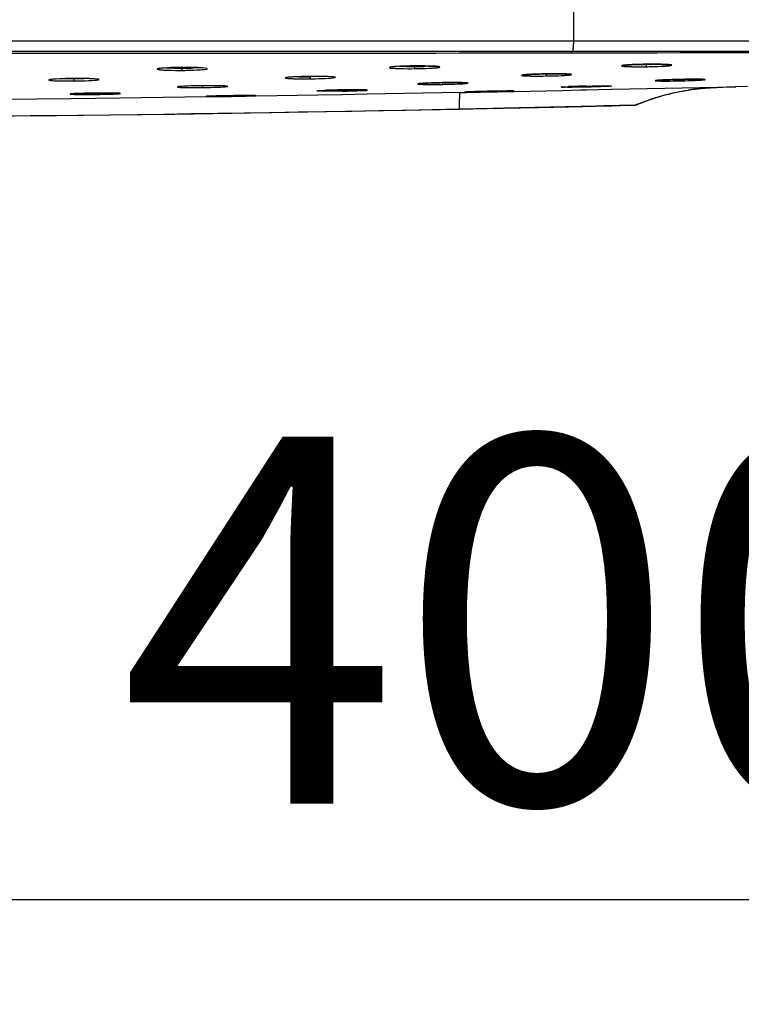
# Model space of a CAD drawing. Units: millimetres. Extents: x 3 to 1137, y -220 to 287.
# Drawn here: x 1076 to 1083, y 99 to 108 of the extents above; entities that cross this region are included whole.
import ezdxf

# ---------------------------------------------------------------- set-up
doc = ezdxf.new("R2010")
doc.units = ezdxf.units.MM
doc.header["$LTSCALE"] = 23.1
doc.header["$PDMODE"] = 3
doc.header["$PDSIZE"] = 0.3125
doc.layers.get('0').update_dxf_attribs({"linetype": 'CONTINUOUS'})
doc.layers.get('Defpoints').update_dxf_attribs({"linetype": 'CONTINUOUS'})
doc.layers.add('DRIVEN_DIM', color=7, linetype='CONTINUOUS')
doc.dimstyles.new('DIMSTYLE_1', dxfattribs={"dimtxt": 3.5, "dimasz": 3.5, "dimexe": 1, "dimexo": 0, "dimgap": 0.875, "dimtad": 1, "dimdec": 3, "dimlfac": 7.142857, "dimdsep": 46, "dimtxsty": 'Standard', "dimblk": '_FILLED', "dimblk1": '_FILLED', "dimblk2": '_FILLED', "dimcen": 0.09, "dimadec": 0, "dimazin": 0, "dimtp": 2.5, "dimtm": 2.5, "dimtfac": 1, "dimtdec": 3, "dimtofl": 0, "dimtmove": 0, "dimatfit": 3, "dimldrblk": '_FILLED', "dimfxl": 1, "dimtolj": 1, "dimarcsym": 0})

# ---------------------------------------------------------------- blocks, each defined once
blk = doc.blocks.new('_FILLED')
at = {"color": 0, "linetype": 'ByBlock'}
blk.add_solid([(0, 0), (-1, 0.1714), (-1, -0.1714)], dxfattribs=at)
blk = doc.blocks.new('*D26')
at = {"layer": 'Defpoints', "color": 0}
for p in [(1052.8163, 108.0593), (1092.0163, 108.0593), (1092.0163, 99.8693)]:
    blk.add_point(p, dxfattribs=at)
at = {"layer": 'DRIVEN_DIM', "color": 0, "linetype": 'Continuous', "lineweight": -2}
for p, q in [((1052.8163, 108.0593), (1052.8163, 98.8693)), ((1092.0163, 108.0593), (1092.0163, 98.8693)), ((1056.3163, 99.8693), (1088.5163, 99.8693))]:
    blk.add_line(p, q, dxfattribs=at)
at = {"layer": 'DRIVEN_DIM', "color": 0, "lineweight": -2, "xscale": 3.5, "yscale": 3.5, "zscale": 3.5}
for p, rotation in [((1052.8163, 99.8693), 179.9999999988015), ((1092.0163, 99.8693), 359.9999999988015)]:
    blk.add_blockref('_FILLED', p, dxfattribs=dict(at, rotation=rotation))
at = {"layer": 'DRIVEN_DIM', "color": 0, "insert": (1081.3414, 104.2843), "char_height": 3.5, "attachment_point": 2, "rotation": 360}
blk.add_mtext('\\A1;400', dxfattribs=at)

msp = doc.modelspace()

# ---------------------------------------------------------------- linework, layer by layer
at = {"linetype": 'Continuous'}
for p, q in [((1081.69444, 108.05931), (1081.69444, 108.46867)), ((1052.81631, 108.05931), (1092.01631, 108.05931)), ((1052.91431, 107.96131), (1091.91831, 107.96131)), ((1081.67176, 107.94388), (1081.68653, 107.9439)), ((1081.68653, 107.9439), (1082.23066, 107.94477)), ((1082.23066, 107.94477), (1082.49077, 107.94519)), ((1082.49077, 107.94519), (1082.71108, 107.94554)), ((1082.71108, 107.94554), (1082.9318, 107.94588)), ((1080.05924, 107.8162), (1080.0828, 107.81708)), ((1080.17765, 107.793), (1080.17744, 107.81257)), ((1080.17762, 107.81909), (1080.20935, 107.81928)), ((1080.17762, 107.81909), (1080.17762, 107.81912)), ((1080.28503, 107.81872), (1080.30685, 107.81824)), ((1082.2645, 107.83153), (1082.28563, 107.83237)), ((1082.35849, 107.83436), (1082.38961, 107.83485)), ((1082.38957, 107.81155), (1082.38939, 107.82735)), ((1082.38961, 107.83485), (1082.41183, 107.83508)), ((1082.48291, 107.83508), (1082.50393, 107.83484)), ((1077.96093, 107.77663), (1077.96078, 107.79244)), ((1079.18293, 107.69661), (1079.18276, 107.7124)), ((1081.43556, 107.74308), (1081.47275, 107.74352)), ((1081.5367, 107.74364), (1081.55561, 107.74351)), ((1076.92768, 107.67546), (1076.92751, 107.69504)), ((1080.32167, 107.65632), (1080.3383, 107.65691)), ((1080.41471, 107.65897), (1080.44766, 107.65958)), ((1080.54423, 107.66044), (1080.5609, 107.66043)), ((1081.68968, 107.62303), (1081.7064, 107.62359)), ((1081.78343, 107.62576), (1081.81543, 107.62649)), ((1081.81544, 107.62649), (1081.84032, 107.62701)), ((1081.84032, 107.62701), (1081.86075, 107.62738)), ((1081.91754, 107.62823), (1081.93451, 107.62841)), ((1082.05803, 107.59649), (1083.23354, 107.62054)), ((1082.59524, 107.68694), (1082.61159, 107.68753)), ((1082.68539, 107.68967), (1082.711, 107.69025)), ((1082.71104, 107.69034), (1082.69279, 107.68992)), ((1082.711, 107.69025), (1082.75351, 107.69104)), ((1082.7284, 107.69068), (1082.71104, 107.69034)), ((1082.81957, 107.69181), (1082.83889, 107.6919)), ((1083.23998, 107.62067), (1083.23354, 107.62055)), ((1083.23354, 107.62049), (1083.23998, 107.62066)), ((1083.35171, 107.62377), (1083.23998, 107.62067)), ((1077.01534, 107.55802), (1077.03168, 107.55842)), ((1077.10545, 107.55977), (1077.13111, 107.56009)), ((1077.13111, 107.56009), (1077.15801, 107.56035)), ((1077.23606, 107.56059), (1077.25313, 107.56053)), ((1078.19155, 107.52309), (1077.36505, 107.51202)), ((1078.20731, 107.52332), (1078.19155, 107.52309)), ((1078.42813, 107.52657), (1078.20731, 107.52332)), ((1078.20979, 107.53009), (1078.22291, 107.53063)), ((1078.22291, 107.53063), (1078.23961, 107.53122)), ((1078.23961, 107.53122), (1078.25982, 107.53183)), ((1078.25982, 107.53183), (1078.28377, 107.53248)), ((1078.28377, 107.53248), (1078.31109, 107.53314)), ((1078.31109, 107.53314), (1078.34175, 107.53379)), ((1078.34175, 107.53379), (1078.37544, 107.53444)), ((1078.37544, 107.53444), (1078.41077, 107.53504)), ((1078.41077, 107.53504), (1078.46471, 107.53581)), ((1078.64833, 107.52993), (1078.42813, 107.52657)), ((1078.46471, 107.53581), (1078.50144, 107.53623)), ((1078.50144, 107.53623), (1078.53512, 107.53654)), ((1078.53512, 107.53654), (1078.56528, 107.53673)), ((1078.56528, 107.53673), (1078.59176, 107.53683)), ((1078.59176, 107.53683), (1078.61396, 107.53683)), ((1078.61396, 107.53683), (1078.63205, 107.53674)), ((1078.66388, 107.53017), (1078.64833, 107.52993)), ((1079.25364, 107.5398), (1078.66388, 107.53017)), ((1079.48844, 107.54387), (1079.25364, 107.5398)), ((1079.37062, 107.58779), (1079.38907, 107.58832)), ((1079.45117, 107.58979), (1079.48763, 107.59045)), ((1079.48763, 107.59045), (1079.51459, 107.59084)), ((1079.72195, 107.54806), (1079.48844, 107.54387)), ((1079.59271, 107.59154), (1079.60979, 107.59159)), ((1080.61073, 107.56522), (1079.72195, 107.54806)), ((1080.61073, 107.56522), (1080.65576, 107.56614)), ((1080.65576, 107.56614), (1080.67184, 107.56647)), ((1080.66624, 107.57056), (1080.67546, 107.57102)), ((1080.67184, 107.56647), (1080.89284, 107.57107)), ((1080.67546, 107.57102), (1080.68753, 107.57154)), ((1080.68753, 107.57154), (1080.70253, 107.57212)), ((1080.70253, 107.57212), (1080.72037, 107.57274)), ((1080.72037, 107.57274), (1080.74126, 107.5734)), ((1080.74126, 107.5734), (1080.76502, 107.57411)), ((1080.76502, 107.57411), (1080.79139, 107.57483)), ((1080.79139, 107.57483), (1080.82053, 107.57558)), ((1080.82053, 107.57558), (1080.85171, 107.57632)), ((1080.85171, 107.57632), (1080.89269, 107.57722)), ((1080.89269, 107.57722), (1080.93211, 107.57801)), ((1080.89284, 107.57107), (1081.11285, 107.57575)), ((1080.93211, 107.57801), (1080.98706, 107.57896)), ((1080.98706, 107.57896), (1081.01934, 107.57944)), ((1081.01934, 107.57944), (1081.04787, 107.57979)), ((1081.04787, 107.57979), (1081.07208, 107.58002)), ((1081.07208, 107.58002), (1081.09187, 107.58013)), ((1081.11285, 107.57575), (1081.12792, 107.57607)), ((1081.12792, 107.57607), (1081.58081, 107.58598)), ((1081.58081, 107.58598), (1081.76201, 107.58999)), ((1081.76201, 107.58999), (1081.81669, 107.59119)), ((1081.81669, 107.59119), (1082.0508, 107.59633)), ((1082.0508, 107.59633), (1082.05803, 107.59649)), ((1076.89725, 107.50651), (1076.25539, 107.49983)), ((1077.13164, 107.5092), (1076.89725, 107.50651)), ((1077.36505, 107.51202), (1077.13164, 107.5092)), ((1082.27988, 107.44487), (1082.28562, 107.44659)), ((1082.28154, 107.44619), (1082.28562, 107.44659)), ((1082.28799, 107.44631), (1082.2856, 107.44658)), ((1082.288, 107.44632), (1082.29315, 107.44849)), ((1080.60083, 107.40701), (1080.73578, 107.4098)), ((1081.02028, 107.41589), (1081.35491, 107.42335))]:
    msp.add_line(p, q, dxfattribs=at)
for points in [[(1080.0828, 107.81708), (1080.10828, 107.81785), (1080.13546, 107.81848), (1080.16374, 107.81893), (1080.17762, 107.81909)], [(1080.20935, 107.81928), (1080.23604, 107.81925), (1080.26138, 107.81906), (1080.28503, 107.81872)], [(1080.30685, 107.81824), (1080.32684, 107.81764), (1080.34477, 107.81695), (1080.36043, 107.81617), (1080.37395, 107.81533), (1080.38533, 107.81444), (1080.39447, 107.81354), (1080.40141, 107.81266), (1080.40614, 107.81186), (1080.40688, 107.8117)], [(1082.15828, 107.8228), (1082.15821, 107.82277), (1082.15972, 107.82317), (1082.16355, 107.82391), (1082.16936, 107.82478), (1082.1771, 107.82573), (1082.18682, 107.82671), (1082.19848, 107.82771), (1082.21203, 107.8287)], [(1082.21203, 107.8287), (1082.22756, 107.82968), (1082.24512, 107.83063), (1082.2645, 107.83153)], [(1082.28563, 107.83237), (1082.3086, 107.83314), (1082.3331, 107.83381), (1082.35849, 107.83436)], [(1082.41183, 107.83508), (1082.43658, 107.8352), (1082.4604, 107.8352), (1082.48291, 107.83508)], [(1082.50393, 107.83484), (1082.52344, 107.83451), (1082.54141, 107.83407), (1082.55763, 107.83356), (1082.57195, 107.83299), (1082.58449, 107.83236), (1082.59525, 107.83168), (1082.60417, 107.83098), (1082.61125, 107.83028), (1082.61652, 107.8296), (1082.6199, 107.82902), (1082.62034, 107.82893)], [(1081.20355, 107.73173), (1081.20336, 107.73166), (1081.2041, 107.73184), (1081.20699, 107.7324), (1081.21161, 107.73309), (1081.21784, 107.73384), (1081.22569, 107.73464), (1081.23518, 107.73546), (1081.24626, 107.7363), (1081.25886, 107.73713)], [(1081.25886, 107.73713), (1081.27309, 107.73795), (1081.28897, 107.73876), (1081.30636, 107.73955)], [(1081.30636, 107.73955), (1081.32511, 107.74029), (1081.34532, 107.74099)], [(1081.34532, 107.74099), (1081.36699, 107.74164), (1081.3897, 107.74221), (1081.41304, 107.74271), (1081.43556, 107.74308)], [(1081.47275, 107.74352), (1081.49511, 107.74365), (1081.51649, 107.74369), (1081.5367, 107.74364)], [(1081.55561, 107.74351), (1081.57325, 107.74329), (1081.58955, 107.74301), (1081.60436, 107.74266), (1081.61756, 107.74226), (1081.62925, 107.74181), (1081.63944, 107.74132), (1081.64809, 107.74081), (1081.65518, 107.74028), (1081.66075, 107.73974), (1081.6648, 107.73924), (1081.66719, 107.73884), (1081.66744, 107.73879)], [(1080.21429, 107.64929), (1080.21442, 107.64932), (1080.21624, 107.64966), (1080.21956, 107.65014), (1080.22417, 107.65068), (1080.23005, 107.65127), (1080.2372, 107.65188), (1080.24563, 107.65251), (1080.25529, 107.65315), (1080.26614, 107.65379)], [(1080.26614, 107.65379), (1080.27818, 107.65443), (1080.29152, 107.65507), (1080.30606, 107.6557), (1080.32167, 107.65632)], [(1080.3383, 107.65691), (1080.35595, 107.65747), (1080.37466, 107.65801), (1080.39435, 107.65851), (1080.41471, 107.65897)], [(1080.44766, 107.65958), (1080.46909, 107.65989), (1080.48887, 107.66012)], [(1080.48887, 107.66012), (1080.50811, 107.66029), (1080.5266, 107.66039), (1080.54423, 107.66044)], [(1080.5609, 107.66043), (1080.57662, 107.66037), (1080.59138, 107.66026), (1080.60512, 107.6601), (1080.61771, 107.65991), (1080.62909, 107.65967), (1080.63936, 107.6594), (1080.64853, 107.65911), (1080.65656, 107.65878), (1080.66343, 107.65844), (1080.66916, 107.65809), (1080.67378, 107.65774), (1080.6773, 107.65739), (1080.67964, 107.65709), (1080.67996, 107.65704)], [(1081.57994, 107.61729), (1081.57989, 107.61728), (1081.58083, 107.61742), (1081.58327, 107.61771), (1081.58695, 107.61807), (1081.5918, 107.61846), (1081.59782, 107.61889), (1081.60505, 107.61934), (1081.61353, 107.61982), (1081.62321, 107.62032), (1081.63406, 107.62084)], [(1081.63406, 107.62084), (1081.64611, 107.62137), (1081.65945, 107.62191), (1081.67402, 107.62247), (1081.68968, 107.62303)], [(1081.7064, 107.62359), (1081.72422, 107.62414), (1081.74318, 107.6247), (1081.76302, 107.62524), (1081.78343, 107.62576)], [(1081.86075, 107.62738), (1081.88056, 107.62771), (1081.89953, 107.628), (1081.91754, 107.62823)], [(1081.93451, 107.62841), (1081.95045, 107.62855), (1081.96536, 107.62865), (1081.97909, 107.6287), (1081.99155, 107.62872), (1082.00276, 107.62869), (1082.01279, 107.62863), (1082.02163, 107.62854), (1082.02926, 107.62842), (1082.03569, 107.62828), (1082.04097, 107.62812), (1082.04513, 107.62794), (1082.04812, 107.62776), (1082.04985, 107.6276), (1082.04998, 107.62759)], [(1082.47674, 107.67971), (1082.47676, 107.67971), (1082.47793, 107.67993), (1082.48046, 107.6803), (1082.48413, 107.68073), (1082.48886, 107.68121), (1082.49464, 107.68172), (1082.50152, 107.68225), (1082.50951, 107.68281), (1082.51857, 107.68338), (1082.52867, 107.68396)], [(1082.52867, 107.68396), (1082.53982, 107.68455), (1082.55211, 107.68515), (1082.5655, 107.68575), (1082.5799, 107.68635), (1082.59524, 107.68694)], [(1082.61159, 107.68753), (1082.62896, 107.6881), (1082.64723, 107.68866), (1082.66611, 107.68918), (1082.68539, 107.68967)], [(1082.75351, 107.69104), (1082.77676, 107.69138), (1082.79884, 107.69163), (1082.81957, 107.69181)], [(1082.83889, 107.6919), (1082.85679, 107.69192), (1082.87315, 107.69188), (1082.88776, 107.69177), (1082.90066, 107.69161), (1082.91194, 107.6914), (1082.92156, 107.69114), (1082.9295, 107.69085), (1082.93581, 107.69054), (1082.94053, 107.69021), (1082.94356, 107.68991), (1082.94389, 107.68987)], [(1076.89677, 107.55233), (1076.8968, 107.55233), (1076.89801, 107.55253), (1076.90056, 107.55285), (1076.90424, 107.55323), (1076.90897, 107.55363), (1076.91477, 107.55405), (1076.92165, 107.55448), (1076.92963, 107.55493), (1076.9387, 107.55538), (1076.9488, 107.55583)], [(1076.9488, 107.55583), (1076.95995, 107.55628), (1076.97223, 107.55673), (1076.98562, 107.55717), (1077.00001, 107.5576), (1077.01534, 107.55802)], [(1077.03168, 107.55842), (1077.04904, 107.5588), (1077.0673, 107.55916), (1077.08618, 107.55949), (1077.10545, 107.55977)], [(1077.15801, 107.56035), (1077.17872, 107.56049), (1077.19877, 107.56057), (1077.21792, 107.5606), (1077.23606, 107.56059)], [(1077.25313, 107.56053), (1077.26915, 107.56043), (1077.28408, 107.56029), (1077.29777, 107.56011), (1077.31013, 107.5599), (1077.32122, 107.55966), (1077.3311, 107.5594), (1077.33973, 107.55912), (1077.34709, 107.55882), (1077.3532, 107.55852), (1077.3581, 107.55821), (1077.3618, 107.55791), (1077.36424, 107.55765), (1077.36457, 107.5576)], [(1078.19145, 107.52896), (1078.19138, 107.52895), (1078.19203, 107.52903), (1078.19384, 107.52919), (1078.19657, 107.52939), (1078.20015, 107.52961), (1078.20455, 107.52984), (1078.20979, 107.53009)], [(1078.63205, 107.53674), (1078.64599, 107.53659), (1078.65143, 107.53649), (1078.6559, 107.53639), (1078.65943, 107.53627), (1078.66201, 107.53615), (1078.6636, 107.53605), (1078.66378, 107.53604)], [(1079.25291, 107.58179), (1079.25402, 107.58197), (1079.25655, 107.58229), (1079.26033, 107.58267), (1079.26534, 107.5831), (1079.27157, 107.58355), (1079.27911, 107.58404), (1079.288, 107.58454), (1079.29825, 107.58506), (1079.30987, 107.5856)], [(1079.30987, 107.5856), (1079.32293, 107.58614), (1079.33749, 107.58669), (1079.35343, 107.58725), (1079.37062, 107.58779)], [(1079.38907, 107.58832), (1079.40884, 107.58884), (1079.42968, 107.58933), (1079.45117, 107.58979)], [(1079.51459, 107.59084), (1079.53532, 107.5911), (1079.55539, 107.5913), (1079.57456, 107.59144), (1079.59271, 107.59154)], [(1079.60979, 107.59159), (1079.62582, 107.59159), (1079.64074, 107.59154), (1079.65444, 107.59146), (1079.66679, 107.59134), (1079.67788, 107.59119), (1079.68776, 107.59101), (1079.69638, 107.5908), (1079.70373, 107.59057), (1079.70983, 107.59032), (1079.71473, 107.59006), (1079.71844, 107.58981), (1079.72089, 107.58958), (1079.72123, 107.58954)], [(1080.65568, 107.56983), (1080.6556, 107.56982), (1080.65605, 107.56987), (1080.6575, 107.57), (1080.65972, 107.57017), (1080.66265, 107.57036), (1080.66624, 107.57056)], [(1081.09187, 107.58013), (1081.10737, 107.58015), (1081.11349, 107.58012), (1081.11858, 107.58007), (1081.12268, 107.58001), (1081.1258, 107.57993), (1081.12793, 107.57985), (1081.12818, 107.57984)], [(1081.35491, 107.42335), (1081.50645, 107.42665), (1081.57867, 107.4283), (1081.64853, 107.43002), (1081.71607, 107.43173), (1081.78131, 107.43331), (1081.84383, 107.43471), (1081.90329, 107.436), (1081.95943, 107.43726), (1082.01186, 107.4385), (1082.06006, 107.43967), (1082.1032, 107.44069), (1082.14111, 107.44159), (1082.20151, 107.44316)], [(1082.20151, 107.44316), (1082.22373, 107.44365), (1082.24075, 107.44389), (1082.25339, 107.44396), (1082.26261, 107.44405), (1082.26722, 107.44418)], [(1072.41631, 107.32238), (1075.11261, 107.33163), (1077.88847, 107.36012), (1080.60082, 107.4071)], [(1080.73578, 107.4098), (1080.83427, 107.41188), (1081.02028, 107.41589)]]:
    msp.add_lwpolyline(points, dxfattribs=at)
for centre, radius, start, end in [((1080.13552, 111.29779), 3.48547, 269.307455, 270.689176), ((1080.13854, 111.33756), 3.5252, 270.632344, 271.99074), ((1082.30698, 106.41812), 1.41383, 93.572811, 94.252344), ((1082.34564, 105.7977), 2.03546, 92.9082, 93.570735), ((1082.37856, 105.16244), 2.67157, 92.481556, 92.922116), ((1077.93043, 111.0429), 3.24684, 269.052052, 270.535166), ((1077.93368, 111.06847), 3.27239, 270.474137, 271.93714), ((1079.12747, 111.55475), 3.83896, 269.23538, 270.824405), ((1081.35043, 112.65019), 4.90821, 270.558882, 270.988453), ((1081.34945, 112.72578), 4.9838, 270.984679, 271.295793), ((1081.62877, 107.40422), 0.33719, 84.849149, 85.632754), ((1081.63877, 106.98186), 0.63836, 93.998757, 94.249503), ((1081.89811, 101.61575), 6.01092, 91.685878, 92.421557), ((1082.04245, 97.03818), 10.59075, 91.228261, 91.737878), ((1082.53288, 107.19808), 0.48525, 94.717864, 95.561737), ((1082.678, 104.95748), 2.73066, 92.873828, 93.051561), ((1082.70022, 104.51499), 3.1737, 92.711366, 92.873963), ((1082.76362, 103.13005), 4.56008, 92.004108, 92.683885), ((1082.8266, 101.40777), 6.28352, 91.751707, 92.028829), ((1082.88655, 99.4247), 8.26749, 91.342963, 91.746909), ((1082.88709, 99.31698), 8.3752, 90.688564, 91.085684), ((1082.86367, 101.23655), 6.45548, 90.399305, 90.685454), ((1082.85313, 103.01135), 4.68066, 89.775495, 90.421676), ((1082.85736, 104.45101), 3.24099, 89.568687, 89.750575), ((1082.86109, 104.94851), 2.74348, 89.38985, 89.568324), ((1082.91275, 107.2647), 0.4266, 86.814894, 87.524844), ((1079.30832, 107.02039), 0.56439, 94.19049, 94.413463), ((1079.52367, 102.50407), 5.08605, 91.471162, 92.313335), ((1079.62826, 98.77002), 8.82155, 90.913356, 91.527554), ((1080.56152, 122.26947), 14.70142, 270.616212, 271.287413), ((1083.13714, 105.21043), 2.40412, 95.490435, 98.383084), ((1082.26847, 107.64189), 0.19615, 272.375192, 272.60553), ((1082.26989, 107.61132), 0.16555, 272.595966, 273.205277), ((1082.27122, 107.58717), 0.14136, 273.215064, 273.494443), ((1082.27247, 107.56709), 0.12125, 273.482223, 274.289364), ((1072.47597, 496.94146), 389.61742, 269.9912275, 271.1949944)]:
    msp.add_arc(centre, radius, start, end, dxfattribs=at)
for points, knots in [([(1081.68648, 107.96131), (1081.68918, 107.96131), (1081.68991, 107.97581), (1081.6933, 107.99194), (1081.69429, 108.02427), (1081.69464, 108.0468), (1081.69452, 108.05931)], [0, 0, 0, 0, 0.0819676, 0.2984689, 0.6205287, 1, 1, 1, 1]), ([(1072.51037, 107.93976), (1073.27468, 107.93976), (1076.32848, 107.93962), (1079.38228, 107.94032), (1081.67177, 107.94388)], [0, 0, 0, 0, 0.2502812, 1, 1, 1, 1]), ([(1081.67176, 107.94388), (1081.67316, 107.94488), (1081.67265, 107.95203), (1081.6737, 107.9572), (1081.67385, 107.96136)], [0, 0, 0, 0, 0.2916005, 1, 1, 1, 1]), ([(1082.9318, 107.94588), (1083.05976, 107.94608), (1083.56956, 107.94682), (1084.07935, 107.94733), (1084.46118, 107.94759)], [0, 0, 0, 0, 0.2510106, 1, 1, 1, 1]), ([(1077.96087, 107.8047), (1077.94515, 107.80459), (1077.88823, 107.8038), (1077.8313, 107.80196), (1077.79018, 107.79918)], [0, 0, 0, 0, 0.2760087, 1, 1, 1, 1]), ([(1078.1312, 107.80177), (1078.11902, 107.8024), (1078.06228, 107.80464), (1078.00547, 107.80503), (1077.96087, 107.8047)], [0, 0, 0, 0, 0.2146309, 1, 1, 1, 1]), ([(1080.00692, 107.81351), (1079.99305, 107.81259), (1079.97507, 107.81111), (1079.9522, 107.80849), (1079.94468, 107.8065), (1079.93676, 107.80513), (1079.94211, 107.79684), (1079.95014, 107.79935), (1079.95594, 107.79865)], [0, 0, 0, 0, 0.4646156, 0.6232934, 0.7290341, 0.7805988, 0.8046352, 1, 1, 1, 1]), ([(1080.17762, 107.81912), (1080.16191, 107.81897), (1080.10498, 107.81809), (1080.04805, 107.81621), (1080.00692, 107.81351)], [0, 0, 0, 0, 0.2760072, 1, 1, 1, 1]), ([(1080.09339, 107.81258), (1080.08684, 107.81266), (1080.06292, 107.81304), (1080.03901, 107.81373), (1080.02167, 107.81455)], [0, 0, 0, 0, 0.27409, 1, 1, 1, 1]), ([(1080.34796, 107.81686), (1080.33579, 107.81741), (1080.27903, 107.81934), (1080.22222, 107.81955), (1080.17762, 107.81912)], [0, 0, 0, 0, 0.2146024, 1, 1, 1, 1]), ([(1080.32636, 107.81764), (1080.3214, 107.81732), (1080.29962, 107.81602), (1080.27783, 107.81508), (1080.261, 107.81449)], [0, 0, 0, 0, 0.228014, 1, 1, 1, 1]), ([(1080.3473, 107.79852), (1080.3615, 107.79943), (1080.37986, 107.80082), (1080.40325, 107.80356), (1080.41074, 107.80532), (1080.41876, 107.80701), (1080.41179, 107.81509), (1080.40398, 107.81263), (1080.39774, 107.81335)], [0, 0, 0, 0, 0.4621533, 0.6195049, 0.7220179, 0.7707125, 0.7958629, 1, 1, 1, 1]), ([(1080.39774, 107.81335), (1080.39446, 107.81373), (1080.37791, 107.81535), (1080.36129, 107.81626), (1080.34796, 107.81686)], [0, 0, 0, 0, 0.1980519, 1, 1, 1, 1]), ([(1082.16133, 107.82379), (1082.15725, 107.82312), (1082.14, 107.81786), (1082.16172, 107.81634), (1082.16788, 107.8157)], [0, 0, 0, 0, 0.4002386, 1, 1, 1, 1]), ([(1082.17471, 107.82558), (1082.17227, 107.82531), (1082.16781, 107.82477), (1082.16335, 107.82412), (1082.16133, 107.82379)], [0, 0, 0, 0, 0.5442222, 1, 1, 1, 1]), ([(1082.16788, 107.8157), (1082.17126, 107.81535), (1082.18863, 107.81385), (1082.20605, 107.8131), (1082.22008, 107.81262)], [0, 0, 0, 0, 0.194835, 1, 1, 1, 1]), ([(1082.22008, 107.81262), (1082.23218, 107.8122), (1082.28867, 107.81081), (1082.34518, 107.81095), (1082.38957, 107.81155)], [0, 0, 0, 0, 0.2142286, 1, 1, 1, 1]), ([(1082.38933, 107.83113), (1082.37808, 107.83096), (1082.33587, 107.8305), (1082.29365, 107.83066), (1082.26269, 107.83134)], [0, 0, 0, 0, 0.2664052, 1, 1, 1, 1]), ([(1082.38961, 107.83487), (1082.37851, 107.83474), (1082.33626, 107.83406), (1082.29401, 107.83285), (1082.26289, 107.8315)], [0, 0, 0, 0, 0.2627131, 1, 1, 1, 1]), ([(1082.50769, 107.83467), (1082.49853, 107.83423), (1082.4591, 107.83256), (1082.41963, 107.83158), (1082.38933, 107.83113)], [0, 0, 0, 0, 0.2322368, 1, 1, 1, 1]), ([(1082.38957, 107.81155), (1082.40531, 107.81177), (1082.46213, 107.81283), (1082.51895, 107.81472), (1082.55997, 107.81724)], [0, 0, 0, 0, 0.2769067, 1, 1, 1, 1]), ([(1082.55995, 107.83353), (1082.54777, 107.83397), (1082.491, 107.83546), (1082.4342, 107.83543), (1082.38961, 107.83487)], [0, 0, 0, 0, 0.2145691, 1, 1, 1, 1]), ([(1082.62024, 107.82933), (1082.61689, 107.82984), (1082.59685, 107.83209), (1082.57669, 107.83292), (1082.55995, 107.83353)], [0, 0, 0, 0, 0.1685636, 1, 1, 1, 1]), ([(1082.55997, 107.81724), (1082.5728, 107.81803), (1082.59566, 107.82044), (1082.61386, 107.82068), (1082.63461, 107.8268), (1082.62349, 107.82883), (1082.62024, 107.82933)], [0, 0, 0, 0, 0.4787796, 0.7770763, 0.8774545, 1, 1, 1, 1]), ([(1077.79018, 107.79918), (1077.77631, 107.79824), (1077.75828, 107.79673), (1077.73549, 107.79394), (1077.72785, 107.7919), (1077.72003, 107.79033), (1077.72521, 107.78183), (1077.73339, 107.78418), (1077.73921, 107.78341)], [0, 0, 0, 0, 0.4632351, 0.6215245, 0.7271647, 0.7791573, 0.8045267, 1, 1, 1, 1]), ([(1077.73921, 107.78341), (1077.74259, 107.78296), (1077.75995, 107.78104), (1077.7774, 107.78), (1077.79144, 107.7793)], [0, 0, 0, 0, 0.1950683, 1, 1, 1, 1]), ([(1077.79144, 107.7793), (1077.80353, 107.7787), (1077.86, 107.77658), (1077.91653, 107.77627), (1077.96093, 107.77663)], [0, 0, 0, 0, 0.2142898, 1, 1, 1, 1]), ([(1077.87671, 107.7965), (1077.87016, 107.79661), (1077.84624, 107.7971), (1077.82233, 107.79793), (1077.80499, 107.79887)], [0, 0, 0, 0, 0.2740705, 1, 1, 1, 1]), ([(1077.96093, 107.77663), (1077.97658, 107.77675), (1078.03315, 107.77755), (1078.08972, 107.77935), (1078.13056, 107.78201)], [0, 0, 0, 0, 0.276631, 1, 1, 1, 1]), ([(1078.11611, 107.80155), (1078.11074, 107.80117), (1078.08681, 107.79963), (1078.06286, 107.79859), (1078.04429, 107.79795)], [0, 0, 0, 0, 0.2248609, 1, 1, 1, 1]), ([(1078.13056, 107.78201), (1078.15424, 107.78356), (1078.24757, 107.79257), (1078.15465, 107.80055), (1078.1312, 107.80177)], [0, 0, 0, 0, 0.50268, 1, 1, 1, 1]), ([(1079.01223, 107.71338), (1078.99837, 107.71256), (1078.9805, 107.71118), (1078.95744, 107.70903), (1078.95019, 107.70713), (1078.94205, 107.70627), (1078.94506, 107.70194), (1078.95202, 107.70243), (1078.95753, 107.70103), (1078.96123, 107.70067)], [0, 0, 0, 0, 0.4672712, 0.6266601, 0.7325376, 0.783184, 0.8043936, 0.874735, 1, 1, 1, 1]), ([(1079.18297, 107.71869), (1079.16725, 107.71851), (1079.11032, 107.71758), (1079.05338, 107.71581), (1079.01223, 107.71338)], [0, 0, 0, 0, 0.2760066, 1, 1, 1, 1]), ([(1079.35331, 107.71733), (1079.34113, 107.71776), (1079.28436, 107.71921), (1079.22757, 107.7192), (1079.18297, 107.71869)], [0, 0, 0, 0, 0.2145641, 1, 1, 1, 1]), ([(1079.35333, 107.70186), (1079.37671, 107.7032), (1079.46943, 107.71084), (1079.37666, 107.71651), (1079.35331, 107.71733)], [0, 0, 0, 0, 0.500522, 1, 1, 1, 1]), ([(1079.95594, 107.79865), (1079.95932, 107.79825), (1079.97669, 107.7965), (1079.99412, 107.79558), (1080.00816, 107.79498)], [0, 0, 0, 0, 0.1949669, 1, 1, 1, 1]), ([(1080.00816, 107.79498), (1080.02025, 107.79445), (1080.07673, 107.79265), (1080.13326, 107.79253), (1080.17765, 107.793)], [0, 0, 0, 0, 0.2142637, 1, 1, 1, 1]), ([(1080.17765, 107.793), (1080.1933, 107.79317), (1080.24988, 107.79408), (1080.30645, 107.79593), (1080.3473, 107.79852)], [0, 0, 0, 0, 0.2766273, 1, 1, 1, 1]), ([(1081.21365, 107.73334), (1081.20743, 107.73261), (1081.18328, 107.72904), (1081.20737, 107.72616), (1081.21352, 107.72564)], [0, 0, 0, 0, 0.5033167, 1, 1, 1, 1]), ([(1081.21352, 107.72564), (1081.21684, 107.72536), (1081.23398, 107.72417), (1081.25115, 107.7236), (1081.26499, 107.72325)], [0, 0, 0, 0, 0.1941657, 1, 1, 1, 1]), ([(1081.26516, 107.73742), (1081.25995, 107.73711), (1081.24276, 107.73603), (1081.22557, 107.73474), (1081.21365, 107.73334)], [0, 0, 0, 0, 0.3031011, 1, 1, 1, 1]), ([(1081.26499, 107.72325), (1081.27713, 107.72294), (1081.33391, 107.72198), (1081.3907, 107.72238), (1081.43534, 107.72306)], [0, 0, 0, 0, 0.213805, 1, 1, 1, 1]), ([(1081.43556, 107.74303), (1081.4199, 107.74278), (1081.36309, 107.74166), (1081.30627, 107.73981), (1081.26516, 107.73742)], [0, 0, 0, 0, 0.2754581, 1, 1, 1, 1]), ([(1081.43533, 107.72313), (1081.43547, 107.72349), (1081.43476, 107.72893), (1081.43523, 107.73403), (1081.43518, 107.7389)], [0, 0, 0, 0, 0.0744154, 1, 1, 1, 1]), ([(1081.43534, 107.72306), (1081.45108, 107.72333), (1081.50814, 107.7245), (1081.5652, 107.72635), (1081.60647, 107.72871)], [0, 0, 0, 0, 0.275839, 1, 1, 1, 1]), ([(1081.60414, 107.74268), (1081.59207, 107.74299), (1081.53588, 107.74399), (1081.47968, 107.74367), (1081.43556, 107.74303)], [0, 0, 0, 0, 0.2147937, 1, 1, 1, 1]), ([(1081.65444, 107.74043), (1081.6511, 107.74069), (1081.63435, 107.74177), (1081.61757, 107.74232), (1081.60414, 107.74268)], [0, 0, 0, 0, 0.1994247, 1, 1, 1, 1]), ([(1081.60647, 107.72871), (1081.62008, 107.72949), (1081.63824, 107.73008), (1081.65991, 107.73343), (1081.6689, 107.73308), (1081.67995, 107.74055), (1081.66429, 107.73957), (1081.65904, 107.74005)], [0, 0, 0, 0, 0.4799431, 0.6454633, 0.7562886, 0.8144175, 1, 1, 1, 1]), ([(1076.75694, 107.69395), (1076.74308, 107.69314), (1076.72517, 107.69177), (1076.70219, 107.68954), (1076.69484, 107.68763), (1076.68679, 107.68665), (1076.68973, 107.6822), (1076.69675, 107.68254), (1076.70226, 107.6811), (1076.70597, 107.6807)], [0, 0, 0, 0, 0.4663683, 0.6254713, 0.7312289, 0.7820731, 0.8042025, 0.8747636, 1, 1, 1, 1]), ([(1076.70597, 107.6807), (1076.70935, 107.68034), (1076.72672, 107.67877), (1076.74414, 107.67793), (1076.75817, 107.67738)], [0, 0, 0, 0, 0.1948659, 1, 1, 1, 1]), ([(1076.92767, 107.69889), (1076.91195, 107.69876), (1076.85502, 107.698), (1076.79809, 107.69635), (1076.75694, 107.69395)], [0, 0, 0, 0, 0.2760162, 1, 1, 1, 1]), ([(1076.75817, 107.67738), (1076.77027, 107.6769), (1076.82676, 107.67524), (1076.88328, 107.67508), (1076.92768, 107.67546)], [0, 0, 0, 0, 0.2142452, 1, 1, 1, 1]), ([(1076.92751, 107.69504), (1076.91634, 107.69493), (1076.87436, 107.69471), (1076.83238, 107.6951), (1076.80159, 107.69593)], [0, 0, 0, 0, 0.2661933, 1, 1, 1, 1]), ([(1077.04937, 107.69807), (1077.04, 107.69766), (1076.99939, 107.69612), (1076.95876, 107.69533), (1076.92751, 107.69504)], [0, 0, 0, 0, 0.2308207, 1, 1, 1, 1]), ([(1077.09802, 107.69675), (1077.08584, 107.69726), (1077.02907, 107.69903), (1076.97227, 107.69925), (1076.92767, 107.69889)], [0, 0, 0, 0, 0.2145843, 1, 1, 1, 1]), ([(1076.92768, 107.67546), (1076.94333, 107.67559), (1076.99991, 107.67636), (1077.05648, 107.67795), (1077.09735, 107.68025)], [0, 0, 0, 0, 0.2766364, 1, 1, 1, 1]), ([(1077.09735, 107.68025), (1077.12097, 107.68158), (1077.21438, 107.68927), (1077.12139, 107.69578), (1077.09802, 107.69675)], [0, 0, 0, 0, 0.5027792, 1, 1, 1, 1]), ([(1077.98434, 107.62553), (1077.97034, 107.62484), (1077.95238, 107.62358), (1077.92881, 107.62205), (1077.92176, 107.6202), (1077.91319, 107.61999), (1077.91615, 107.61596), (1077.92302, 107.61695), (1077.92845, 107.6156), (1077.93213, 107.61532)], [0, 0, 0, 0, 0.4709685, 0.6322312, 0.7389244, 0.7899775, 0.8071439, 0.8757981, 1, 1, 1, 1]), ([(1078.15421, 107.63016), (1078.13862, 107.62997), (1078.08198, 107.62907), (1078.02535, 107.62754), (1077.98434, 107.62553)], [0, 0, 0, 0, 0.2752393, 1, 1, 1, 1]), ([(1078.15388, 107.61315), (1078.15406, 107.61349), (1078.1532, 107.61906), (1078.15385, 107.62404), (1078.15381, 107.62891)], [0, 0, 0, 0, 0.0732178, 1, 1, 1, 1]), ([(1078.15389, 107.61272), (1078.16986, 107.61294), (1078.22759, 107.61387), (1078.28532, 107.61539), (1078.32704, 107.61744)], [0, 0, 0, 0, 0.2765721, 1, 1, 1, 1]), ([(1078.32249, 107.6296), (1078.31044, 107.6299), (1078.25435, 107.63086), (1078.19824, 107.63064), (1078.15421, 107.63016)], [0, 0, 0, 0, 0.2149585, 1, 1, 1, 1]), ([(1078.32704, 107.61744), (1078.3495, 107.61855), (1078.44031, 107.62521), (1078.34643, 107.62901), (1078.32249, 107.6296)], [0, 0, 0, 0, 0.4842422, 1, 1, 1, 1]), ([(1078.96123, 107.70067), (1078.96461, 107.70034), (1078.98198, 107.69892), (1078.9994, 107.6982), (1079.01343, 107.69774)], [0, 0, 0, 0, 0.1947917, 1, 1, 1, 1]), ([(1079.01343, 107.69774), (1079.02552, 107.69733), (1079.08201, 107.69599), (1079.13853, 107.69608), (1079.18293, 107.69661)], [0, 0, 0, 0, 0.2142213, 1, 1, 1, 1]), ([(1079.18293, 107.69661), (1079.19866, 107.6968), (1079.25548, 107.69776), (1079.3123, 107.6995), (1079.35333, 107.70186)], [0, 0, 0, 0, 0.2769119, 1, 1, 1, 1]), ([(1080.27778, 107.65418), (1080.26375, 107.65347), (1080.24582, 107.65218), (1080.22213, 107.65069), (1080.2152, 107.64887), (1080.2065, 107.64874), (1080.20962, 107.64489), (1080.21639, 107.64601), (1080.22187, 107.64472), (1080.22557, 107.64448)], [0, 0, 0, 0, 0.4716665, 0.6330855, 0.7397602, 0.7905012, 0.8068208, 0.8755202, 1, 1, 1, 1]), ([(1080.22557, 107.64448), (1080.22886, 107.64427), (1080.24577, 107.6434), (1080.2627, 107.64302), (1080.27634, 107.6428)], [0, 0, 0, 0, 0.194599, 1, 1, 1, 1]), ([(1080.27634, 107.6428), (1080.28849, 107.6426), (1080.34542, 107.64205), (1080.40235, 107.64261), (1080.44712, 107.64334)], [0, 0, 0, 0, 0.2134558, 1, 1, 1, 1]), ([(1080.44771, 107.65936), (1080.43211, 107.6591), (1080.37546, 107.65797), (1080.3188, 107.65626), (1080.27778, 107.65418)], [0, 0, 0, 0, 0.2751846, 1, 1, 1, 1]), ([(1080.44714, 107.64353), (1080.44738, 107.64383), (1080.44625, 107.64968), (1080.4471, 107.65441), (1080.44708, 107.65928)], [0, 0, 0, 0, 0.07276, 1, 1, 1, 1]), ([(1080.44712, 107.64334), (1080.46271, 107.64361), (1080.51936, 107.64477), (1080.576, 107.64646), (1080.61702, 107.64849)], [0, 0, 0, 0, 0.2751939, 1, 1, 1, 1]), ([(1080.61846, 107.65972), (1080.60631, 107.65994), (1080.54939, 107.66056), (1080.49247, 107.66007), (1080.44771, 107.65936)], [0, 0, 0, 0, 0.2134563, 1, 1, 1, 1]), ([(1080.61702, 107.64849), (1080.63118, 107.64919), (1080.64921, 107.65032), (1080.67311, 107.65204), (1080.67985, 107.65346), (1080.68859, 107.65414), (1080.68062, 107.66045), (1080.67394, 107.6577), (1080.66784, 107.65807)], [0, 0, 0, 0, 0.4688438, 0.6280136, 0.7318519, 0.7792116, 0.7979368, 1, 1, 1, 1]), ([(1080.66784, 107.65807), (1080.6646, 107.65827), (1080.64814, 107.65909), (1080.63167, 107.65948), (1080.61846, 107.65972)], [0, 0, 0, 0, 0.1976249, 1, 1, 1, 1]), ([(1081.64506, 107.61446), (1081.63128, 107.61442), (1081.60831, 107.61592), (1081.58806, 107.61307), (1081.56987, 107.61818), (1081.58621, 107.61808), (1081.59147, 107.61847)], [0, 0, 0, 0, 0.4844223, 0.7630705, 0.8147376, 1, 1, 1, 1]), ([(1081.59426, 107.61867), (1081.59753, 107.6189), (1081.61414, 107.61995), (1081.63078, 107.62072), (1081.64414, 107.62129)], [0, 0, 0, 0, 0.1968448, 1, 1, 1, 1]), ([(1081.81455, 107.61683), (1081.79899, 107.61648), (1081.7425, 107.61535), (1081.686, 107.61455), (1081.64506, 107.61446)], [0, 0, 0, 0, 0.2754712, 1, 1, 1, 1]), ([(1081.81455, 107.61683), (1081.81527, 107.61732), (1081.81372, 107.62153), (1081.81453, 107.62431), (1081.81453, 107.62675)], [0, 0, 0, 0, 0.2617978, 1, 1, 1, 1]), ([(1082.03644, 107.6246), (1082.02431, 107.62377), (1081.95039, 107.62015), (1081.8764, 107.6182), (1081.81455, 107.61683)], [0, 0, 0, 0, 0.164182, 1, 1, 1, 1]), ([(1081.81544, 107.6265), (1081.83488, 107.62692), (1081.87292, 107.62761), (1081.93225, 107.62861), (1081.99316, 107.62834), (1082.02461, 107.6294), (1082.06459, 107.62659), (1082.04266, 107.62503), (1082.03644, 107.6246)], [0, 0, 0, 0, 0.225779, 0.4385355, 0.703793, 0.8744013, 0.9276138, 1, 1, 1, 1]), ([(1082.29315, 107.44849), (1082.44395, 107.51171), (1082.75521, 107.6035), (1083.07676, 107.61615), (1083.23354, 107.62049)], [0, 0, 0, 0, 0.5104012, 1, 1, 1, 1]), ([(1082.48585, 107.68105), (1082.48069, 107.68054), (1082.45941, 107.67754), (1082.48278, 107.67637), (1082.48894, 107.67608)], [0, 0, 0, 0, 0.4567628, 1, 1, 1, 1]), ([(1082.48894, 107.67608), (1082.49222, 107.67593), (1082.50907, 107.67533), (1082.52594, 107.67514), (1082.53952, 107.67505)], [0, 0, 0, 0, 0.1948545, 1, 1, 1, 1]), ([(1082.53264, 107.68426), (1082.52878, 107.68405), (1082.51555, 107.68331), (1082.50233, 107.68246), (1082.49297, 107.68169)], [0, 0, 0, 0, 0.2913127, 1, 1, 1, 1]), ([(1082.53952, 107.67505), (1082.55166, 107.67497), (1082.60858, 107.67494), (1082.66549, 107.67585), (1082.71025, 107.67681)], [0, 0, 0, 0, 0.2134095, 1, 1, 1, 1]), ([(1082.71028, 107.67675), (1082.71109, 107.67754), (1082.70927, 107.68264), (1082.71021, 107.68644), (1082.71022, 107.68959)], [0, 0, 0, 0, 0.2632115, 1, 1, 1, 1]), ([(1082.71025, 107.67681), (1082.72584, 107.67716), (1082.7825, 107.67857), (1082.83915, 107.68043), (1082.88018, 107.68245)], [0, 0, 0, 0, 0.2751479, 1, 1, 1, 1]), ([(1082.88018, 107.68245), (1082.89377, 107.68312), (1082.91694, 107.68566), (1082.93669, 107.68432), (1082.9558, 107.69047), (1082.94107, 107.69037), (1082.93645, 107.69063)], [0, 0, 0, 0, 0.4831965, 0.7684617, 0.8356989, 1, 1, 1, 1]), ([(1082.93117, 107.69089), (1082.92842, 107.69101), (1082.9148, 107.69151), (1082.90117, 107.69172), (1082.8903, 107.69183)], [0, 0, 0, 0, 0.2023415, 1, 1, 1, 1]), ([(1076.96187, 107.55614), (1076.94776, 107.55561), (1076.92183, 107.55548), (1076.90692, 107.552), (1076.89003, 107.55217), (1076.89347, 107.54881), (1076.89997, 107.55006), (1076.90558, 107.54887), (1076.9093, 107.54868)], [0, 0, 0, 0, 0.4736296, 0.7422796, 0.7924261, 0.8065316, 0.8751297, 1, 1, 1, 1]), ([(1076.9093, 107.54868), (1076.91258, 107.54852), (1076.92939, 107.54782), (1076.94621, 107.5475), (1076.95976, 107.5473)], [0, 0, 0, 0, 0.1948537, 1, 1, 1, 1]), ([(1076.95976, 107.5473), (1076.97193, 107.54712), (1077.02896, 107.54659), (1077.08599, 107.54692), (1077.13085, 107.54739)], [0, 0, 0, 0, 0.2133964, 1, 1, 1, 1]), ([(1077.13112, 107.55986), (1077.1156, 107.55968), (1077.05918, 107.5589), (1077.00276, 107.55768), (1076.96187, 107.55614)], [0, 0, 0, 0, 0.2749477, 1, 1, 1, 1]), ([(1077.13084, 107.54758), (1077.13117, 107.54859), (1077.13036, 107.55277), (1077.13077, 107.55675), (1077.13077, 107.55974)], [0, 0, 0, 0, 0.2619992, 1, 1, 1, 1]), ([(1077.13085, 107.54739), (1077.14637, 107.54758), (1077.20283, 107.54836), (1077.25929, 107.54955), (1077.30021, 107.55103)], [0, 0, 0, 0, 0.2749998, 1, 1, 1, 1]), ([(1077.30191, 107.55982), (1077.28975, 107.56002), (1077.23282, 107.56061), (1077.17589, 107.56033), (1077.13112, 107.55986)], [0, 0, 0, 0, 0.2135593, 1, 1, 1, 1]), ([(1077.30021, 107.55103), (1077.31442, 107.55155), (1077.3324, 107.55245), (1077.35661, 107.55364), (1077.36311, 107.55487), (1077.37217, 107.55517), (1077.36391, 107.56072), (1077.35761, 107.55812), (1077.35156, 107.55842)], [0, 0, 0, 0, 0.47109, 0.6310979, 0.7354597, 0.7827876, 0.7992404, 1, 1, 1, 1]), ([(1077.35156, 107.55842), (1077.3483, 107.55858), (1077.33176, 107.55927), (1077.3152, 107.55961), (1077.30191, 107.55982)], [0, 0, 0, 0, 0.1971209, 1, 1, 1, 1]), ([(1077.93213, 107.61532), (1077.93543, 107.61507), (1077.95239, 107.61402), (1077.96937, 107.61351), (1077.98306, 107.61318)], [0, 0, 0, 0, 0.1944321, 1, 1, 1, 1]), ([(1077.98306, 107.61318), (1077.99521, 107.61288), (1078.05215, 107.61195), (1078.10911, 107.6122), (1078.15389, 107.61272)], [0, 0, 0, 0, 0.2135088, 1, 1, 1, 1]), ([(1078.25388, 107.53166), (1078.24052, 107.53127), (1078.2156, 107.53073), (1078.2028, 107.52939), (1078.1864, 107.52887), (1078.19545, 107.52604), (1078.20053, 107.52754), (1078.2063, 107.52745)], [0, 0, 0, 0, 0.4725707, 0.7352321, 0.7803284, 0.7959909, 1, 1, 1, 1]), ([(1078.2063, 107.52745), (1078.20951, 107.5274), (1078.22577, 107.52721), (1078.24205, 107.5272), (1078.25511, 107.52722)], [0, 0, 0, 0, 0.1968343, 1, 1, 1, 1]), ([(1078.42798, 107.53531), (1078.41188, 107.53507), (1078.35385, 107.53411), (1078.29581, 107.5329), (1078.25388, 107.53166)], [0, 0, 0, 0, 0.2773611, 1, 1, 1, 1]), ([(1078.25511, 107.52722), (1078.26732, 107.52725), (1078.32474, 107.52752), (1078.38215, 107.52821), (1078.42736, 107.52889)], [0, 0, 0, 0, 0.2125525, 1, 1, 1, 1]), ([(1078.42736, 107.52889), (1078.42807, 107.52936), (1078.42639, 107.53357), (1078.42731, 107.53632), (1078.42733, 107.53877)], [0, 0, 0, 0, 0.2567658, 1, 1, 1, 1]), ([(1078.42736, 107.52883), (1078.46535, 107.52942), (1078.50118, 107.52895), (1078.68425, 107.53589), (1078.64848, 107.53649)], [0, 0, 0, 0, 0.5150453, 1, 1, 1, 1]), ([(1078.64848, 107.53649), (1078.63635, 107.53669), (1078.56284, 107.53699), (1078.48934, 107.53611), (1078.42798, 107.53522)], [0, 0, 0, 0, 0.1650934, 1, 1, 1, 1]), ([(1079.31599, 107.57769), (1079.30234, 107.5778), (1079.27722, 107.57719), (1079.2629, 107.58003), (1079.2465, 107.57937), (1079.25275, 107.58549), (1079.25937, 107.58268), (1079.26489, 107.58311)], [0, 0, 0, 0, 0.4747038, 0.7436807, 0.793903, 0.8074207, 1, 1, 1, 1]), ([(1079.26708, 107.58327), (1079.27044, 107.58352), (1079.28753, 107.58463), (1079.30464, 107.58541), (1079.31838, 107.58597)], [0, 0, 0, 0, 0.1968071, 1, 1, 1, 1]), ([(1079.48711, 107.57883), (1079.47137, 107.57857), (1079.41433, 107.57777), (1079.35729, 107.57737), (1079.31599, 107.57769)], [0, 0, 0, 0, 0.2760644, 1, 1, 1, 1]), ([(1079.48711, 107.57883), (1079.48776, 107.57958), (1079.48624, 107.58399), (1079.48705, 107.58747), (1079.48705, 107.59029)], [0, 0, 0, 0, 0.2607492, 1, 1, 1, 1]), ([(1079.48711, 107.57867), (1079.50264, 107.57894), (1079.55913, 107.58002), (1079.61561, 107.58148), (1079.65653, 107.58311)], [0, 0, 0, 0, 0.274944, 1, 1, 1, 1]), ([(1079.65836, 107.59127), (1079.64621, 107.59137), (1079.5893, 107.59157), (1079.53239, 107.59097), (1079.48764, 107.59026)], [0, 0, 0, 0, 0.2135152, 1, 1, 1, 1]), ([(1079.65653, 107.58311), (1079.67075, 107.58368), (1079.68871, 107.58464), (1079.713, 107.58586), (1079.71943, 107.58709), (1079.72858, 107.58736), (1079.72022, 107.59262), (1079.71404, 107.59003), (1079.708, 107.59027)], [0, 0, 0, 0, 0.4716457, 0.6318942, 0.7364457, 0.7838455, 0.7996776, 1, 1, 1, 1]), ([(1079.708, 107.59027), (1079.70474, 107.5904), (1079.6882, 107.59094), (1079.67165, 107.59115), (1079.65836, 107.59127)], [0, 0, 0, 0, 0.1970354, 1, 1, 1, 1]), ([(1080.61073, 107.56522), (1080.60282, 107.55945), (1080.60636, 107.52701), (1080.60049, 107.4789), (1080.6016, 107.43482), (1080.60147, 107.40885)], [0, 0, 0, 0, 0.1869737, 0.5039019, 1, 1, 1, 1]), ([(1080.71855, 107.57268), (1080.70517, 107.57223), (1080.68016, 107.57157), (1080.66749, 107.57031), (1080.65097, 107.56974), (1080.66016, 107.56736), (1080.66514, 107.56872), (1080.67092, 107.56869)], [0, 0, 0, 0, 0.472747, 0.7354883, 0.7805143, 0.7959264, 1, 1, 1, 1]), ([(1080.67092, 107.56869), (1080.67412, 107.56867), (1080.69036, 107.56864), (1080.70659, 107.56877), (1080.71963, 107.5689)], [0, 0, 0, 0, 0.1969374, 1, 1, 1, 1]), ([(1080.89269, 107.57722), (1080.87659, 107.57689), (1080.81854, 107.5756), (1080.76049, 107.57408), (1080.71855, 107.57268)], [0, 0, 0, 0, 0.2773115, 1, 1, 1, 1]), ([(1080.89182, 107.57176), (1080.89214, 107.57192), (1080.89147, 107.57376), (1080.8918, 107.57484), (1080.89178, 107.57585)], [0, 0, 0, 0, 0.2590276, 1, 1, 1, 1]), ([(1080.89182, 107.57176), (1080.92982, 107.57257), (1080.96569, 107.5725), (1081.14896, 107.57991), (1081.11314, 107.58013)], [0, 0, 0, 0, 0.5147487, 1, 1, 1, 1]), ([(1081.11314, 107.58013), (1081.101, 107.5802), (1081.02751, 107.57984), (1080.95403, 107.57851), (1080.89269, 107.57722)], [0, 0, 0, 0, 0.1651376, 1, 1, 1, 1]), ([(1080.60147, 107.40879), (1080.74408, 107.41161), (1081.27758, 107.42264), (1081.81102, 107.43674), (1082.20191, 107.44481)], [0, 0, 0, 0, 0.2673058, 1, 1, 1, 1]), ([(1082.20191, 107.44481), (1082.21091, 107.445), (1082.2358, 107.44551), (1082.26071, 107.44525), (1082.2766, 107.44591)], [0, 0, 0, 0, 0.3614706, 1, 1, 1, 1]), ([(1082.27857, 107.44858), (1082.27999, 107.4475), (1082.28296, 107.44588), (1082.28657, 107.44572), (1082.288, 107.44632)], [0, 0, 0, 0, 0.53368, 1, 1, 1, 1]), ([(1080.60101, 107.40909), (1080.60102, 107.40885), (1080.60102, 107.40802), (1080.60141, 107.40863), (1080.60147, 107.40879)], [0, 0, 0, 0, 0.5812173, 1, 1, 1, 1])]:
    msp.add_open_spline(points, degree=3, knots=knots, dxfattribs=at)
for points in [[(1082.20214, 107.82806), (1082.19299, 107.82737), (1082.18383, 107.8266), (1082.17471, 107.82558)], [(1082.90712, 107.60352), (1083.01557, 107.61401), (1083.12462, 107.61753), (1083.23354, 107.62054)], [(1082.28562, 107.44658), (1082.44553, 107.51419), (1082.6149, 107.56344), (1082.78664, 107.58886)]]:
    msp.add_open_spline(points, degree=3, dxfattribs=at)

# ---------------------------------------------------------------- dimensions: what is measured, and where the dimension line sits
at = {"layer": 'DRIVEN_DIM', "linetype": 'Continuous'}
dim = msp.add_linear_dim(base=(1092.01631, 99.8693), p1=(1052.81631, 108.05931), p2=(1092.01631, 108.05931), angle=360, text='400', dimstyle='DIMSTYLE_1', dxfattribs=at)
dim.commit()
dim.dimension.update_dxf_attribs({"geometry": '*D26', "text_midpoint": (1081.34139, 99.8693), "dimtype": 160})

doc.saveas('drawing.dxf')
